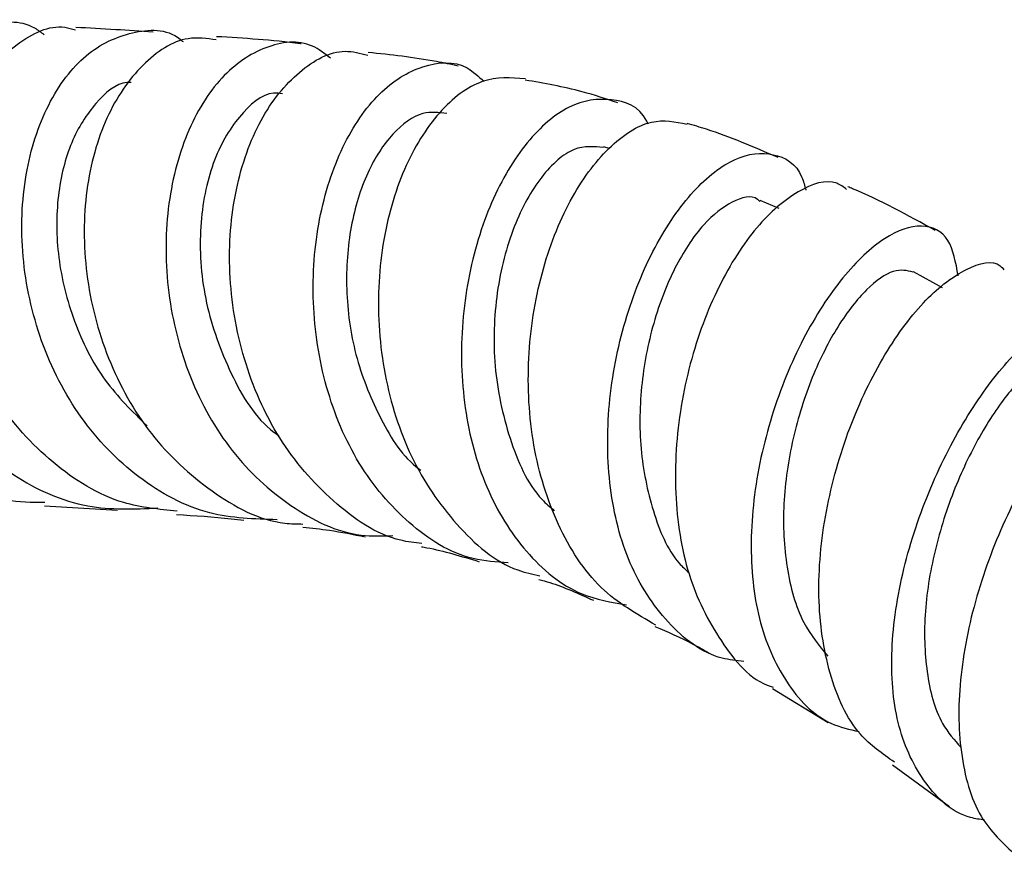
# Model space of a CAD drawing. Units: millimetres. Extents: x 3 to 2996, y 5 to 2995.
# Drawn here: x 2322 to 2352, y 2386 to 2412 of the extents above; entities that cross this region are included whole.
import ezdxf

# ---------------------------------------------------------------- set-up
doc = ezdxf.new("R2010")
doc.units = ezdxf.units.MM

msp = doc.modelspace()

# ---------------------------------------------------------------- linework, layer by layer
at = {"color": 7, "linetype": 'Continuous', "lineweight": 25}
for p, q in [((2339.959, 2408.404), (2339.791, 2408.455)), ((2345.273, 2406.523), (2344.685, 2406.777)), ((2350.383, 2404.045), (2349.478, 2404.545)), ((2322.306, 2397.219), (2324.586, 2397.084)), ((2345.07, 2391.515), (2346.806, 2390.451)), ((2348.819, 2389.121), (2350.607, 2387.818))]:
    msp.add_line(p, q, dxfattribs=at)
for points, knots in [([(2319.262, 2412.318), (2318.98, 2412.364), (2318.186, 2412.493), (2316.883, 2411.699), (2315.663, 2410.106), (2314.943, 2407.841), (2314.871, 2405.228), (2315.509, 2402.565), (2316.836, 2400.16), (2318.752, 2398.357), (2320.672, 2397.354), (2321.907, 2397.339), (2322.314, 2397.334)], [0, 0, 0, 0, 0.06097, 0.171322, 0.281633, 0.391967, 0.502373, 0.612884, 0.72354, 0.83437, 0.94537, 1, 1, 1, 1]), ([(2322.293, 2411.958), (2322.196, 2412.031), (2321.651, 2412.442), (2320.448, 2412.323), (2318.983, 2411.517), (2317.817, 2409.82), (2317.177, 2407.524), (2317.189, 2404.881), (2317.911, 2402.216), (2319.312, 2399.843), (2321.276, 2398.075), (2323.543, 2397.057), (2325.109, 2397.124), (2325.847, 2397.156)], [0, 0, 0, 0, 0.021399, 0.120123, 0.218969, 0.317916, 0.416927, 0.51597, 0.615013, 0.714031, 0.813002, 0.911914, 1, 1, 1, 1]), ([(2326.446, 2397.06), (2325.882, 2397.114), (2324.493, 2397.247), (2322.494, 2398.487), (2320.698, 2400.48), (2319.519, 2402.998), (2319.04, 2405.698), (2319.262, 2408.257), (2320.105, 2410.391), (2321.397, 2411.748), (2322.554, 2412.323), (2323.159, 2412.143), (2323.267, 2412.111)], [0, 0, 0, 0, 0.0767029, 0.189105, 0.3015941, 0.4141235, 0.526634, 0.6390668, 0.751381, 0.8635664, 0.9756419, 1, 1, 1, 1]), ([(2329.576, 2396.79), (2328.865, 2396.809), (2327.337, 2396.852), (2325.185, 2398.017), (2323.353, 2399.905), (2322.1, 2402.351), (2321.519, 2405.035), (2321.626, 2407.648), (2322.351, 2409.867), (2323.565, 2411.459), (2325.027, 2412.114), (2326.145, 2412.166), (2326.604, 2411.77), (2326.635, 2411.743)], [0, 0, 0, 0, 0.087344, 0.187511, 0.287669, 0.387906, 0.488295, 0.588871, 0.689634, 0.790553, 0.891579, 0.992665, 1, 1, 1, 1]), ([(2325.697, 2412.042), (2325.305, 2412.068), (2324.48, 2412.123), (2323.692, 2412.165), (2323.278, 2412.188)], [0, 0, 0, 0, 0.475094, 1, 1, 1, 1]), ([(2327.674, 2411.798), (2327.379, 2411.84), (2326.585, 2411.952), (2325.32, 2411.108), (2324.172, 2409.46), (2323.522, 2407.146), (2323.51, 2404.488), (2324.195, 2401.797), (2325.551, 2399.375), (2327.48, 2397.607), (2329.188, 2396.672), (2330.197, 2396.658), (2330.385, 2396.655)], [0, 0, 0, 0, 0.066816, 0.179799, 0.292943, 0.406264, 0.51974, 0.633317, 0.746926, 0.860496, 0.973955, 1, 1, 1, 1]), ([(2331.247, 2411.231), (2331.061, 2411.372), (2330.45, 2411.836), (2329.198, 2411.673), (2327.795, 2410.741), (2326.683, 2408.949), (2326.071, 2406.574), (2326.078, 2403.884), (2326.759, 2401.208), (2328.08, 2398.845), (2329.946, 2397.139), (2331.738, 2396.247), (2332.864, 2396.282), (2333.194, 2396.292)], [0, 0, 0, 0, 0.044429, 0.146765, 0.249083, 0.351273, 0.453223, 0.554857, 0.656146, 0.757104, 0.857779, 0.958247, 1, 1, 1, 1]), ([(2330.328, 2411.674), (2330.322, 2411.675), (2329.411, 2411.794), (2328.543, 2411.847), (2327.681, 2411.899)], [0, 0, 0, 0, 0.006962, 1, 1, 1, 1]), ([(2334.103, 2396.042), (2333.881, 2396.069), (2332.868, 2396.191), (2331.267, 2397.304), (2329.556, 2399.258), (2328.442, 2401.796), (2327.99, 2404.536), (2328.203, 2407.172), (2329.003, 2409.399), (2330.233, 2410.895), (2331.468, 2411.574), (2332.176, 2411.38), (2332.411, 2411.316)], [0, 0, 0, 0, 0.0317209, 0.1448778, 0.2584901, 0.372483, 0.486729, 0.6010778, 0.7153885, 0.8295562, 0.9435178, 1, 1, 1, 1]), ([(2336.806, 2395.441), (2336.434, 2395.464), (2335.303, 2395.536), (2333.645, 2396.605), (2332.05, 2398.466), (2331.021, 2400.909), (2330.609, 2403.6), (2330.816, 2406.25), (2331.569, 2408.548), (2332.742, 2410.245), (2334.127, 2411.082), (2335.327, 2411.164), (2335.878, 2410.655), (2336.051, 2410.496)], [0, 0, 0, 0, 0.048882, 0.148433, 0.247823, 0.347311, 0.447115, 0.54738, 0.648171, 0.749481, 0.851244, 0.953364, 1, 1, 1, 1]), ([(2335.237, 2410.98), (2335.011, 2411.028), (2334.054, 2411.233), (2333.13, 2411.329), (2332.424, 2411.403)], [0, 0, 0, 0, 0.236409, 1, 1, 1, 1]), ([(2337.34, 2410.584), (2336.891, 2410.615), (2335.983, 2410.678), (2334.606, 2409.629), (2333.484, 2407.841), (2332.791, 2405.432), (2332.668, 2402.701), (2333.101, 2400.418), (2333.918, 2398.335), (2335.128, 2396.574), (2336.574, 2395.302), (2337.56, 2395.087), (2337.793, 2395.037)], [0, 0, 0, 0, 0.110752, 0.224015, 0.337686, 0.451734, 0.566047, 0.680454, 0.736996, 0.850957, 0.964831, 1, 1, 1, 1]), ([(2340.234, 2409.83), (2339.861, 2409.952), (2338.884, 2410.273), (2337.927, 2410.439), (2337.336, 2410.542)], [0, 0, 0, 0, 0.381151, 1, 1, 1, 1]), ([(2325.015, 2410.469), (2324.97, 2410.469), (2324.579, 2410.473), (2323.873, 2409.864), (2323.094, 2408.668), (2322.663, 2406.962), (2322.668, 2405.001), (2323.165, 2402.983), (2324.097, 2401.106), (2325.047, 2400.178), (2325.51, 2399.725)], [0, 0, 0, 0, 0.018506, 0.160053, 0.301559, 0.442959, 0.584195, 0.725227, 0.866046, 1, 1, 1, 1]), ([(2329.744, 2410.115), (2329.651, 2410.126), (2329.187, 2410.181), (2328.351, 2409.466), (2327.507, 2408.029), (2327.098, 2405.997), (2327.235, 2403.697), (2328.009, 2401.485), (2328.867, 2399.972), (2329.543, 2399.478), (2329.63, 2399.415)], [0, 0, 0, 0, 0.038983, 0.19622, 0.353239, 0.509907, 0.666122, 0.821846, 0.977106, 1, 1, 1, 1]), ([(2341.185, 2409.164), (2341.169, 2409.196), (2340.918, 2409.726), (2340.033, 2410.026), (2338.723, 2409.857), (2337.363, 2408.706), (2336.223, 2406.805), (2335.472, 2404.347), (2335.246, 2401.626), (2335.56, 2399.397), (2336.244, 2397.398), (2337.298, 2395.709), (2338.839, 2394.413), (2340.029, 2394.206), (2340.508, 2394.122)], [0, 0, 0, 0, 0.006554, 0.105807, 0.205084, 0.304165, 0.402837, 0.500991, 0.598553, 0.695533, 0.743248, 0.839296, 0.935337, 1, 1, 1, 1]), ([(2334.883, 2409.499), (2334.635, 2409.529), (2334.074, 2409.597), (2333.171, 2408.934), (2332.363, 2407.71), (2331.832, 2406.003), (2331.682, 2404.017), (2331.961, 2401.931), (2332.724, 2400.027), (2333.469, 2398.776), (2334.022, 2398.373), (2334.074, 2398.335)], [0, 0, 0, 0, 0.100881, 0.228655, 0.356179, 0.483331, 0.610009, 0.736158, 0.861779, 0.986944, 1, 1, 1, 1]), ([(2341.419, 2393.492), (2340.82, 2393.837), (2339.585, 2394.55), (2338.281, 2396.573), (2337.504, 2399.085), (2337.352, 2401.856), (2337.78, 2404.549), (2338.692, 2406.869), (2339.924, 2408.522), (2341.257, 2409.395), (2342.032, 2409.236), (2342.395, 2409.161)], [0, 0, 0, 0, 0.105724, 0.218259, 0.331297, 0.444736, 0.55846, 0.672328, 0.786139, 0.899688, 1, 1, 1, 1]), ([(2345.244, 2408.117), (2344.494, 2408.441), (2343.541, 2408.853), (2342.601, 2409.125), (2342.4, 2409.183)], [0, 0, 0, 0, 0.78649, 1, 1, 1, 1]), ([(2339.786, 2408.43), (2339.485, 2408.461), (2338.862, 2408.524), (2337.822, 2407.613), (2336.937, 2406.039), (2336.387, 2403.939), (2336.299, 2401.582), (2336.789, 2399.323), (2337.475, 2397.733), (2338.112, 2397.185), (2338.243, 2397.072)], [0, 0, 0, 0, 0.131273, 0.271664, 0.411552, 0.550778, 0.689301, 0.827131, 0.964378, 1, 1, 1, 1]), ([(2344.171, 2392.353), (2343.942, 2392.378), (2343.018, 2392.48), (2341.738, 2393.508), (2340.52, 2395.336), (2339.905, 2397.748), (2339.879, 2400.413), (2340.398, 2403.061), (2341.352, 2405.404), (2342.585, 2407.18), (2343.924, 2408.212), (2345.118, 2408.319), (2345.907, 2407.888), (2346.076, 2407.235), (2346.112, 2407.095)], [0, 0, 0, 0, 0.030864, 0.124362, 0.21766, 0.310916, 0.404303, 0.498012, 0.592195, 0.686923, 0.782195, 0.877924, 0.973966, 1, 1, 1, 1]), ([(2347.387, 2407.121), (2347.287, 2407.196), (2346.887, 2407.494), (2345.869, 2407.146), (2344.562, 2406.056), (2343.339, 2404.153), (2342.422, 2401.711), (2341.962, 2398.976), (2342.058, 2396.717), (2342.524, 2394.657), (2343.405, 2392.947), (2344.383, 2391.765), (2345.065, 2391.556), (2345.086, 2391.549)], [0, 0, 0, 0, 0.037228, 0.1489482, 0.2612712, 0.3741433, 0.487419, 0.6009118, 0.7144404, 0.7705263, 0.8835352, 0.9964885, 1, 1, 1, 1]), ([(2350.158, 2405.837), (2349.298, 2406.31), (2348.387, 2406.81), (2347.476, 2407.185), (2347.426, 2407.206)], [0, 0, 0, 0, 0.9454197, 1, 1, 1, 1]), ([(2344.671, 2406.747), (2344.649, 2406.768), (2344.439, 2406.972), (2343.809, 2406.787), (2342.917, 2406.12), (2342.04, 2404.824), (2341.34, 2403.099), (2340.929, 2401.09), (2340.884, 2398.989), (2341.288, 2397.046), (2341.834, 2395.708), (2342.346, 2395.23), (2342.448, 2395.135)], [0, 0, 0, 0, 0.0140523, 0.1348709, 0.2555387, 0.3758721, 0.4957776, 0.6151812, 0.7340471, 0.8524584, 0.9704938, 1, 1, 1, 1]), ([(2350.878, 2404.42), (2350.801, 2404.834), (2350.639, 2405.703), (2349.771, 2406.107), (2348.595, 2405.716), (2347.261, 2404.473), (2345.993, 2402.523), (2344.982, 2400.075), (2344.398, 2397.403), (2344.367, 2395.232), (2344.702, 2393.287), (2345.428, 2391.652), (2346.544, 2390.447), (2347.479, 2390.231), (2347.778, 2390.162)], [0, 0, 0, 0, 0.084615, 0.17772, 0.270826, 0.363768, 0.456395, 0.548587, 0.640283, 0.731507, 0.776437, 0.866966, 0.957493, 1, 1, 1, 1]), ([(2348.883, 2389.205), (2348.506, 2389.467), (2347.598, 2390.096), (2346.781, 2391.925), (2346.421, 2394.352), (2346.67, 2397.057), (2347.426, 2399.715), (2348.551, 2402.037), (2349.875, 2403.795), (2351.144, 2404.71), (2352.017, 2404.952), (2352.27, 2404.653), (2352.307, 2404.609)], [0, 0, 0, 0, 0.079684, 0.191666, 0.304086, 0.416846, 0.529832, 0.64289, 0.755842, 0.868505, 0.980729, 1, 1, 1, 1]), ([(2349.473, 2404.533), (2349.278, 2404.581), (2348.88, 2404.679), (2348.017, 2404.064), (2347.111, 2402.918), (2346.28, 2401.293), (2345.663, 2399.352), (2345.359, 2397.276), (2345.46, 2395.277), (2345.916, 2393.598), (2346.526, 2392.85), (2346.795, 2392.519)], [0, 0, 0, 0, 0.110575, 0.225905, 0.34098, 0.455714, 0.570012, 0.683835, 0.797241, 0.910281, 1, 1, 1, 1]), ([(2351.704, 2387.394), (2351.555, 2387.415), (2350.771, 2387.527), (2349.789, 2388.487), (2348.924, 2390.223), (2348.707, 2392.53), (2349.061, 2395.097), (2349.901, 2397.68), (2351.079, 2400.004), (2352.412, 2401.828), (2353.698, 2402.96), (2354.754, 2403.299), (2355.344, 2402.78), (2355.52, 2401.956), (2355.285, 2401.228), (2355.242, 2401.094)], [0, 0, 0, 0, 0.0203184, 0.1068548, 0.1932212, 0.2795434, 0.3659629, 0.4526274, 0.5396357, 0.6270532, 0.7148838, 0.8030656, 0.8914977, 0.9800567, 1, 1, 1, 1]), ([(2354.137, 2401.746), (2354.106, 2401.791), (2353.976, 2401.976), (2353.415, 2401.728), (2352.58, 2400.974), (2351.648, 2399.654), (2350.791, 2397.935), (2350.133, 2395.961), (2349.783, 2393.911), (2349.843, 2391.998), (2350.224, 2390.507), (2350.759, 2389.897), (2350.966, 2389.661)], [0, 0, 0, 0, 0.035653, 0.148409, 0.26107, 0.373493, 0.485567, 0.597263, 0.70854, 0.819442, 0.930062, 1, 1, 1, 1]), ([(2357.069, 2401.535), (2356.958, 2401.626), (2356.649, 2401.877), (2355.677, 2401.412), (2354.393, 2400.211), (2353.055, 2398.289), (2351.893, 2395.884), (2351.09, 2393.238), (2350.846, 2391.064), (2350.98, 2389.113), (2351.439, 2387.441), (2352.284, 2386.66), (2352.683, 2386.292)], [0, 0, 0, 0, 0.061858, 0.172526, 0.283747, 0.39548, 0.507616, 0.619996, 0.73245, 0.78803, 0.900091, 1, 1, 1, 1]), ([(2326.431, 2396.953), (2327.004, 2396.917), (2327.712, 2396.872), (2328.408, 2396.789), (2328.54, 2396.773)], [0, 0, 0, 0, 0.809781, 1, 1, 1, 1]), ([(2330.379, 2396.556), (2330.657, 2396.528), (2331.309, 2396.462), (2331.96, 2396.328), (2332.333, 2396.252)], [0, 0, 0, 0, 0.428094, 1, 1, 1, 1]), ([(2334.087, 2395.945), (2334.144, 2395.935), (2334.73, 2395.833), (2335.34, 2395.646), (2335.891, 2395.477)], [0, 0, 0, 0, 0.097235, 1, 1, 1, 1]), ([(2337.762, 2394.924), (2337.876, 2394.893), (2338.427, 2394.739), (2339.008, 2394.477), (2339.468, 2394.268)], [0, 0, 0, 0, 0.2068479, 1, 1, 1, 1]), ([(2341.394, 2393.45), (2341.787, 2393.281), (2342.346, 2393.04), (2342.921, 2392.715), (2343.092, 2392.618)], [0, 0, 0, 0, 0.701674, 1, 1, 1, 1])]:
    msp.add_open_spline(points, degree=3, knots=knots, dxfattribs=at)

doc.saveas('drawing.dxf')
